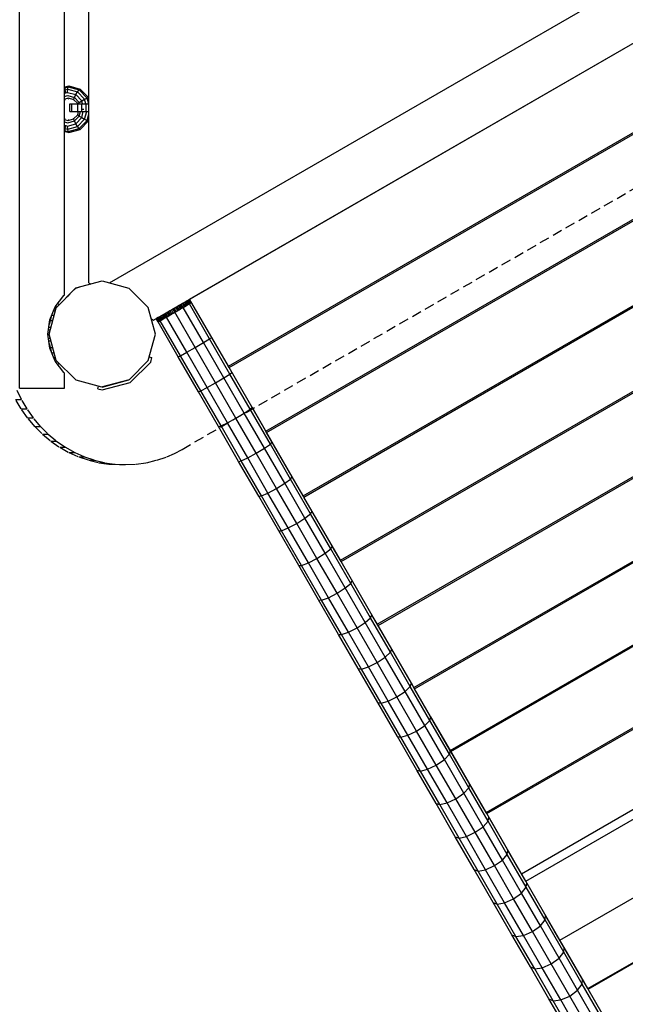
# Model space of a CAD drawing. Extents: x 0 to 22275, y 0 to 15750.
# Drawn here: x 13982 to 14763, y 6756 to 8026 of the extents above; entities that cross this region are included whole.
import ezdxf

# ---------------------------------------------------------------- set-up
doc = ezdxf.new("R2010")
doc.units = 0
doc.linetypes.add('DASHED', pattern=[19.05, 12.7, -6.35])
for name, color, linetype in [('FORMTEIL', 7, 'Continuous'), ('PLATTE', 9, 'Continuous'), ('STAB', 7, 'Continuous')]:
    doc.layers.add(name, color=color, linetype=linetype)

msp = doc.modelspace()

# ---------------------------------------------------------------- linework, layer by layer
at = {"layer": 'FORMTEIL'}
for p, q in [((14031.4, 7659.9), (14032.9, 7658.4)), ((14029.3, 7654.8), (14032.9, 7658.4)), ((14031.4, 7581.2), (14032.9, 7582.8)), ((14124.8, 7558), (14151.2, 7584.5)), ((14149.3, 7591.2), (14152.7, 7590.3)), ((14151.2, 7584.5), (14152.7, 7590.3)), ((14088.6, 7552.1), (14122.9, 7561.3)), ((14088.6, 7548.4), (14124.8, 7558)), ((14082.8, 7549.9), (14083.8, 7553.4)), ((14082.8, 7549.9), (14088.6, 7548.4))]:
    msp.add_line(p, q, dxfattribs=at)
at = {"layer": 'PLATTE', "color": 1, "linetype": 'DASHED'}
for p, q in [((14191.5, 7471.8), (15144.2, 8021.8)), ((13984.4, 7536.3), (13978.2, 7549.3)), ((13984.2, 7523.9), (13976.9, 7536.3)), ((13976.9, 7536.3), (13984.4, 7536.3)), ((13991.7, 7523.9), (13984.4, 7536.3)), ((13992.4, 7512.3), (13984.2, 7523.9)), ((13984.2, 7523.9), (13991.7, 7523.9)), ((13999.9, 7512.3), (13991.7, 7523.9)), ((14001.6, 7501.4), (13992.4, 7512.3)), ((13992.4, 7512.3), (13999.9, 7512.3)), ((14009.1, 7501.4), (13999.9, 7512.3)), ((14001.6, 7501.4), (14011.5, 7491.5)), ((14001.6, 7501.4), (14009.1, 7501.4)), ((14009.1, 7501.4), (14019, 7491.5)), ((14011.5, 7491.5), (14022.3, 7482.5)), ((14011.5, 7491.5), (14019, 7491.5)), ((14019, 7491.5), (14029.8, 7482.5)), ((14022.3, 7482.5), (14033.7, 7474.6)), ((14022.3, 7482.5), (14029.8, 7482.5)), ((14029.8, 7482.5), (14041.2, 7474.6)), ((14033.7, 7474.6), (14045.7, 7467.8)), ((14033.7, 7474.6), (14041.2, 7474.6)), ((14041.2, 7474.6), (14053.2, 7467.8)), ((14181.9, 7466.5), (14191.5, 7471.8)), ((14045.7, 7467.8), (14058.2, 7462.2)), ((14045.7, 7467.8), (14053.2, 7467.8)), ((14053.2, 7467.8), (14065.7, 7462.2)), ((14058.2, 7462.2), (14071.1, 7457.8)), ((14058.2, 7462.2), (14065.7, 7462.2)), ((14065.7, 7462.2), (14078.6, 7457.8)), ((14071.1, 7457.8), (14084.3, 7454.6)), ((14071.1, 7457.8), (14078.6, 7457.8)), ((14078.6, 7457.8), (14091.8, 7454.6)), ((14145.7, 7454.6), (14158.9, 7457.9)), ((14158.9, 7457.9), (14171.8, 7462.2)), ((14171.8, 7462.2), (14181.9, 7466.5)), ((14084.3, 7454.6), (14097.7, 7452.7)), ((14084.3, 7454.6), (14091.8, 7454.6)), ((14091.8, 7454.6), (14105.2, 7452.7)), ((14097.7, 7452.7), (14111.2, 7452.1)), ((14097.7, 7452.7), (14105.2, 7452.7)), ((14105.2, 7452.7), (14118.7, 7452.1)), ((14111.2, 7452.1), (14118.7, 7452.1)), ((14118.7, 7452.1), (14132.3, 7452.7)), ((14132.3, 7452.7), (14145.7, 7454.6))]:
    msp.add_line(p, q, dxfattribs=at)
at = {"layer": 'STAB', "color": 32}
for p, q in [((13982.1, 7550.6), (13982.1, 8790.6)), ((14040.1, 7670.8), (14040.1, 8670.3)), ((14071.2, 7686.6), (14071.2, 8649.8)), ((14071.2, 7686.6), (14071.2, 8649.8)), ((14097.9, 7686.6), (14918.7, 8160.5)), ((14154.6, 7638.5), (14988.7, 8120.1)), ((14154.6, 7638.5), (14988.7, 8120.1)), ((14201.3, 7665.5), (14946.1, 8095.5)), ((14251.2, 7579), (14996, 8009)), ((14252.1, 7577.4), (14996.9, 8007.4)), ((14299.6, 7495.3), (15044.3, 7925.3)), ((14300.5, 7493.7), (15045.2, 7923.7)), ((14347.7, 7411.9), (15092.5, 7841.9)), ((14348.6, 7410.3), (15093.4, 7840.3)), ((14395.7, 7328.8), (15140.4, 7758.8)), ((14396.6, 7327.3), (15141.3, 7757.3)), ((14054.7, 7680), (14088.6, 7689.1)), ((14071.2, 7686.6), (14073.9, 7685.1)), ((14088.6, 7689.1), (14122.9, 7679.9)), ((14029.2, 7654.5), (14054.7, 7680)), ((14045.3, 7670.9), (14049.5, 7675)), ((14049.5, 7675), (14054.4, 7679.9)), ((14054.4, 7679.9), (14061.1, 7681.7)), ((14147.9, 7654.9), (14122.9, 7679.9)), ((14443.3, 7246.3), (15188.1, 7676.3)), ((14444.2, 7244.8), (15189, 7674.8)), ((14028, 7655.6), (14039.2, 7670.1)), ((14039.2, 7670.1), (14040.1, 7670.8)), ((14041.6, 7667.1), (14042.6, 7668.1)), ((14042.6, 7668.1), (14045.3, 7670.9)), ((14251.2, 7579), (14201.3, 7665.5)), ((14020.1, 7620.6), (14029.2, 7654.5)), ((14021, 7638.7), (14028, 7655.6)), ((14157.1, 7620.6), (14147.9, 7654.9)), ((14018.6, 7620.6), (14021, 7638.7)), ((14151.9, 7640.1), (14154.6, 7638.5)), ((14021, 7602.5), (14018.6, 7620.6)), ((14029.3, 7586.3), (14020.1, 7620.6)), ((14147.9, 7586.3), (14157.1, 7620.6)), ((14028, 7585.6), (14021, 7602.5)), ((14039.2, 7571.1), (14028, 7585.6)), ((14054.4, 7561.3), (14029.3, 7586.3)), ((14123.6, 7561.9), (14147.9, 7586.3)), ((14490.5, 7164.5), (15235.3, 7594.5)), ((14491.4, 7163), (15236.2, 7593)), ((14039.2, 7571.1), (14040.1, 7570.3)), ((14040.1, 7550.6), (14040.1, 7570.3)), ((14252.1, 7577.4), (14250.8, 7579.7)), ((14299.6, 7495.3), (14252.1, 7577.4)), ((14054.4, 7561.3), (14087.8, 7552.3)), ((14087.8, 7552.3), (14123.6, 7561.9)), ((14117.4, 7559.8), (14117.2, 7560.2)), ((14119, 7560.3), (14118.8, 7560.6)), ((14122.9, 7561.3), (14122.7, 7561.7)), ((13982.1, 7550.6), (14040.1, 7550.6)), ((14537.3, 7083.5), (15282.1, 7513.5)), ((14538.2, 7082), (15282.9, 7512)), ((14300.5, 7493.7), (14298.2, 7497.6)), ((14347.7, 7411.9), (14300.5, 7493.7)), ((14583.5, 7003.5), (15328.3, 7433.5)), ((14584.4, 7002), (15329.2, 7432)), ((14348.6, 7410.3), (14345.5, 7415.8)), ((14395.7, 7328.8), (14348.6, 7410.3)), ((14629.1, 6924.4), (15373.9, 7354.4)), ((14634.6, 6914.9), (15379.4, 7344.9)), ((14396.6, 7327.3), (14392.5, 7334.3)), ((14443.3, 7246.3), (14396.6, 7327.3)), ((14678.7, 6838.6), (15423.5, 7268.6)), ((14444.2, 7244.8), (14439.2, 7253.4)), ((14490.5, 7164.5), (14444.2, 7244.8)), ((14714.7, 6776.2), (15459.5, 7206.2)), ((14715.2, 6775.3), (15460, 7205.3)), ((14491.4, 7163), (14485.6, 7173.1)), ((14537.3, 7083.5), (14491.4, 7163)), ((14538.2, 7082), (14531.5, 7093.6)), ((14583.5, 7003.5), (14538.2, 7082)), ((14584.4, 7002), (14576.8, 7015)), ((14629.1, 6924.4), (14584.4, 7002)), ((14634.6, 6914.9), (14621.6, 6937.5)), ((14678.7, 6838.6), (14634.6, 6914.9)), ((14671.4, 6851.2), (14665.6, 6861.2)), ((14714.7, 6776.2), (14671.4, 6851.2)), ((14715.2, 6775.3), (14709, 6786.1)), ((14757.7, 6701.7), (14715.2, 6775.3))]:
    msp.add_line(p, q, dxfattribs=at)
at = {"layer": 'STAB', "color": 1}
for p, q in [((14040.1, 7939.1), (14041.1, 7939.4)), ((14040.1, 7938.2), (14040.6, 7938.3)), ((14040.6, 7938.3), (14044.6, 7939.5)), ((14040.6, 7938.3), (14041.1, 7939.4)), ((14040.7, 7935.5), (14040.6, 7938.3)), ((14041.1, 7939.4), (14045.4, 7940.6)), ((14044, 7936.4), (14044.6, 7939.5)), ((14044.6, 7939.5), (14045.4, 7940.6)), ((14044.6, 7939.5), (14058.7, 7935.6)), ((14045.4, 7940.6), (14060.1, 7936.5)), ((14040.1, 7935.4), (14040.7, 7935.5)), ((14040.1, 7931.3), (14041.5, 7931.6)), ((14040.1, 7927.1), (14042.7, 7927.8)), ((14040.7, 7935.5), (14044, 7936.4)), ((14041.5, 7931.6), (14040.7, 7935.5)), ((14041.5, 7931.6), (14043.8, 7932.3)), ((14042.7, 7927.8), (14044, 7928.1)), ((14043.8, 7932.3), (14044, 7936.4)), ((14043.8, 7932.3), (14054.4, 7929.4)), ((14044, 7936.4), (14056.7, 7933)), ((14044, 7928.1), (14052.6, 7925.8)), ((14051.7, 7923.2), (14052.6, 7925.8)), ((14052.6, 7925.8), (14054.4, 7929.4)), ((14058.9, 7919.4), (14052.6, 7925.8)), ((14054.4, 7929.4), (14056.7, 7933)), ((14062.2, 7921.4), (14054.4, 7929.4)), ((14056.7, 7933), (14058.7, 7935.6)), ((14065.9, 7923.5), (14056.7, 7933)), ((14058.7, 7935.6), (14060.1, 7936.5)), ((14069.1, 7925), (14058.7, 7935.6)), ((14070.9, 7925.6), (14060.1, 7936.5)), ((14069.1, 7925), (14070.9, 7925.6)), ((14071.2, 7924.2), (14070.9, 7925.6)), ((14040.1, 7923.9), (14044, 7924.9)), ((14040.1, 7923.1), (14040.7, 7922.7)), ((14040.1, 7922.4), (14040.7, 7922.7)), ((14044, 7924.9), (14044.6, 7925.1)), ((14044.6, 7925.1), (14051.7, 7923.2)), ((14045.1, 7923.9), (14045.5, 7924)), ((14056.9, 7917.8), (14051.7, 7923.2)), ((14052, 7922.2), (14051.7, 7923.2)), ((14056.9, 7917.8), (14058.9, 7919.4)), ((14057, 7917.6), (14056.9, 7917.8)), ((14056.9, 7917.6), (14056.9, 7917.8)), ((14058.9, 7919.4), (14062.2, 7921.4)), ((14059.4, 7917.6), (14058.9, 7919.4)), ((14062.2, 7921.4), (14065.9, 7923.5)), ((14063.2, 7917.6), (14062.2, 7921.4)), ((14065.9, 7923.5), (14069.1, 7925)), ((14067.5, 7917.6), (14065.9, 7923.5)), ((14071.2, 7916.9), (14069.1, 7925)), ((14051.7, 7898), (14056.9, 7903.3)), ((14052.6, 7895.4), (14058.9, 7901.8)), ((14056.9, 7903.3), (14056.8, 7903.9)), ((14056.9, 7903.3), (14058, 7907.6)), ((14056.9, 7903.3), (14058.9, 7901.8)), ((14058.9, 7901.8), (14060.4, 7907.6)), ((14058.9, 7901.8), (14062.2, 7899.7)), ((14061.2, 7910.6), (14065, 7910.6)), ((14062.2, 7899.7), (14064.2, 7907.6)), ((14065.9, 7897.7), (14068.5, 7907.6)), ((14069.1, 7896.1), (14071.2, 7904.3)), ((14040.1, 7898.7), (14040.7, 7898.4)), ((14040.1, 7898), (14040.7, 7898.4)), ((14040.1, 7897.2), (14044, 7896.2)), ((14040.1, 7894.1), (14042.7, 7893.4)), ((14040.1, 7889.9), (14041.5, 7889.5)), ((14040.7, 7885.7), (14041.5, 7889.5)), ((14041.5, 7889.5), (14043.8, 7888.9)), ((14042.7, 7893.4), (14044, 7893)), ((14043.8, 7888.9), (14054.4, 7891.8)), ((14044, 7884.7), (14043.8, 7888.9)), ((14044, 7896.2), (14044.6, 7896.1)), ((14044, 7893), (14052.6, 7895.4)), ((14044, 7884.7), (14056.7, 7888.2)), ((14044.6, 7896.1), (14051.7, 7898)), ((14045.1, 7897.3), (14045.4, 7897.2)), ((14051.7, 7898), (14052, 7899)), ((14052.6, 7895.4), (14051.7, 7898)), ((14054.4, 7891.8), (14052.6, 7895.4)), ((14054.4, 7891.8), (14062.2, 7899.7)), ((14056.7, 7888.2), (14054.4, 7891.8)), ((14056.7, 7888.2), (14065.9, 7897.7)), ((14058.7, 7885.6), (14056.7, 7888.2)), ((14058.7, 7885.6), (14069.1, 7896.1)), ((14060.1, 7884.6), (14070.9, 7895.6)), ((14062.2, 7899.7), (14065.9, 7897.7)), ((14065.9, 7897.7), (14069.1, 7896.1)), ((14069.1, 7896.1), (14070.9, 7895.6)), ((14070.9, 7895.6), (14071.2, 7897)), ((14040.1, 7885.8), (14040.7, 7885.7)), ((14040.1, 7882.9), (14040.6, 7882.8)), ((14040.1, 7882), (14041.1, 7881.8)), ((14040.6, 7882.8), (14040.7, 7885.7)), ((14041.1, 7881.8), (14040.6, 7882.8)), ((14040.6, 7882.8), (14044.6, 7881.7)), ((14040.7, 7885.7), (14044, 7884.7)), ((14041.1, 7881.8), (14045.4, 7880.6)), ((14044.6, 7881.7), (14044, 7884.7)), ((14044.6, 7881.7), (14058.7, 7885.6)), ((14045.4, 7880.6), (14044.6, 7881.7)), ((14045.4, 7880.6), (14060.1, 7884.6)), ((14058.7, 7885.6), (14060.1, 7884.6))]:
    msp.add_line(p, q, dxfattribs=at)
at = {"layer": 'STAB'}
for p, q in [((14046.7, 7917.6), (14049.5, 7917.6)), ((14046.7, 7907.6), (14046.7, 7917.6)), ((14049.5, 7917.6), (14057.2, 7917.6)), ((14049.5, 7907.6), (14049.5, 7917.6)), ((14056.7, 7917.6), (14056.8, 7917.6)), ((14057.2, 7917.6), (14067.7, 7917.6)), ((14057.2, 7907.6), (14057.2, 7917.6)), ((14062.2, 7907.6), (14062.2, 7917.6)), ((14067.7, 7917.6), (14071.2, 7917.6)), ((14067.7, 7907.6), (14067.7, 7917.6)), ((14046.7, 7907.6), (14049.5, 7907.6)), ((14049.5, 7907.6), (14057.2, 7907.6)), ((14057.2, 7907.6), (14067.7, 7907.6)), ((14067.7, 7907.6), (14071.2, 7907.6)), ((14188.8, 7658.3), (14190.5, 7659.2)), ((14190.5, 7659.2), (14192, 7660.2)), ((14193, 7654.9), (14190.5, 7659.2)), ((14192, 7660.2), (14193.5, 7661)), ((14194.5, 7655.8), (14192, 7660.2)), ((14193.5, 7661), (14194.9, 7661.8)), ((14196, 7656.7), (14193.5, 7661)), ((14194.9, 7661.8), (14196.2, 7662.6)), ((14197.4, 7657.5), (14194.9, 7661.8)), ((14196.2, 7662.6), (14197.4, 7663.2)), ((14198.7, 7658.2), (14196.2, 7662.6)), ((14197.4, 7663.2), (14198.4, 7663.8)), ((14199.9, 7658.9), (14197.4, 7663.2)), ((14198.4, 7663.8), (14199.3, 7664.3)), ((14200.9, 7659.5), (14198.4, 7663.8)), ((14198.7, 7658.2), (14199.9, 7658.9)), ((14201.8, 7660), (14199.3, 7664.3)), ((14199.9, 7658.9), (14200.9, 7659.5)), ((14200, 7664.7), (14200.5, 7665.1)), ((14202.5, 7660.4), (14200, 7664.7)), ((14200.5, 7665.1), (14200.9, 7665.3)), ((14203, 7660.7), (14200.5, 7665.1)), ((14200.9, 7665.3), (14201.2, 7665.5)), ((14203.4, 7661), (14200.9, 7665.3)), ((14200.9, 7659.5), (14201.8, 7660)), ((14227, 7614.2), (14200.9, 7659.5)), ((14201.8, 7660), (14202.5, 7660.4)), ((14202.5, 7660.4), (14203, 7660.7)), ((14203, 7660.7), (14203.4, 7661)), ((14203.4, 7661), (14203.7, 7661.1)), ((14025.9, 7650.5), (14028.2, 7650.5)), ((14027.3, 7653.9), (14028.4, 7653.9)), ((14027.5, 7654.4), (14028.4, 7653.9)), ((14028.4, 7653.9), (14029, 7653.6)), ((14167.2, 7645.8), (14168.8, 7646.7)), ((14168.8, 7646.7), (14170.5, 7647.7)), ((14171.3, 7642.4), (14168.8, 7646.7)), ((14170.5, 7647.7), (14172.2, 7648.7)), ((14173, 7643.4), (14170.5, 7647.7)), ((14172.2, 7648.7), (14174, 7649.8)), ((14174.7, 7644.4), (14172.2, 7648.7)), ((14174, 7649.8), (14175.9, 7650.8)), ((14176.5, 7645.4), (14174, 7649.8)), ((14175.9, 7650.8), (14177.7, 7651.9)), ((14178.4, 7646.5), (14175.9, 7650.8)), ((14176.5, 7645.4), (14178.4, 7646.5)), ((14177.7, 7651.9), (14179.6, 7653)), ((14180.2, 7647.6), (14177.7, 7651.9)), ((14178.4, 7646.5), (14180.2, 7647.6)), ((14179.6, 7653), (14181.5, 7654.1)), ((14182.1, 7648.7), (14179.6, 7653)), ((14180.2, 7647.6), (14182.1, 7648.7)), ((14181.5, 7654.1), (14183.4, 7655.2)), ((14184, 7649.8), (14181.5, 7654.1)), ((14182.1, 7648.7), (14184, 7649.8)), ((14208.4, 7603.1), (14182.1, 7648.7)), ((14183.4, 7655.2), (14185.2, 7656.2)), ((14185.9, 7650.8), (14183.4, 7655.2)), ((14184, 7649.8), (14185.9, 7650.8)), ((14185.2, 7656.2), (14187, 7657.3)), ((14187.7, 7651.9), (14185.2, 7656.2)), ((14185.9, 7650.8), (14187.7, 7651.9)), ((14187, 7657.3), (14188.8, 7658.3)), ((14189.5, 7652.9), (14187, 7657.3)), ((14187.7, 7651.9), (14189.5, 7652.9)), ((14191.3, 7654), (14188.8, 7658.3)), ((14189.5, 7652.9), (14191.3, 7654)), ((14191.3, 7654), (14193, 7654.9)), ((14193, 7654.9), (14194.5, 7655.8)), ((14219.2, 7609.5), (14193, 7654.9)), ((14194.5, 7655.8), (14196, 7656.7)), ((14196, 7656.7), (14197.4, 7657.5)), ((14197.4, 7657.5), (14198.7, 7658.2)), ((14020.2, 7632.3), (14021.7, 7637.9)), ((14020.4, 7633.1), (14023.6, 7645)), ((14021, 7638.3), (14021.8, 7638.3)), ((14021.7, 7637.9), (14024.8, 7637.9)), ((14022.5, 7642.3), (14022.9, 7642.3)), ((14023.6, 7645), (14026.7, 7645)), ((14158.1, 7640.5), (14158.3, 7640.7)), ((14160.6, 7636.2), (14158.1, 7640.5)), ((14158.3, 7640.7), (14158.7, 7640.9)), ((14160.8, 7636.4), (14158.3, 7640.7)), ((14158.7, 7640.9), (14159.3, 7641.3)), ((14161.2, 7636.6), (14158.7, 7640.9)), ((14159.3, 7641.3), (14160, 7641.7)), ((14161.8, 7636.9), (14159.3, 7641.3)), ((14160, 7641.7), (14160.9, 7642.2)), ((14162.5, 7637.3), (14160, 7641.7)), ((14186.5, 7591.1), (14160.5, 7636.2)), ((14160.6, 7636.2), (14160.8, 7636.4)), ((14160.8, 7636.4), (14161.2, 7636.6)), ((14160.9, 7642.2), (14161.9, 7642.8)), ((14163.4, 7637.8), (14160.9, 7642.2)), ((14161.2, 7636.6), (14161.8, 7636.9)), ((14161.8, 7636.9), (14162.5, 7637.3)), ((14161.9, 7642.8), (14163, 7643.4)), ((14164.4, 7638.4), (14161.9, 7642.8)), ((14162.5, 7637.3), (14163.4, 7637.8)), ((14163, 7643.4), (14164.3, 7644.2)), ((14165.5, 7639.1), (14163, 7643.4)), ((14163.4, 7637.8), (14164.4, 7638.4)), ((14189.5, 7592.5), (14163.4, 7637.8)), ((14164.3, 7644.2), (14165.7, 7645)), ((14166.8, 7639.8), (14164.3, 7644.2)), ((14164.4, 7638.4), (14165.5, 7639.1)), ((14165.5, 7639.1), (14166.8, 7639.8)), ((14165.7, 7645), (14167.2, 7645.8)), ((14168.2, 7640.6), (14165.7, 7645)), ((14166.8, 7639.8), (14168.2, 7640.6)), ((14169.7, 7641.5), (14167.2, 7645.8)), ((14168.2, 7640.6), (14169.7, 7641.5)), ((14169.7, 7641.5), (14171.3, 7642.4)), ((14171.3, 7642.4), (14173, 7643.4)), ((14197.5, 7597), (14171.3, 7642.4)), ((14173, 7643.4), (14174.7, 7644.4)), ((14174.7, 7644.4), (14176.5, 7645.4)), ((14019.4, 7626.1), (14021.6, 7626.1)), ((14019.8, 7629.5), (14022.6, 7629.5)), ((14020.1, 7620.5), (14020.1, 7620.7)), ((14018.6, 7620.6), (14020.2, 7620.6)), ((14019.4, 7615.1), (14021.6, 7615.1)), ((14019.8, 7611.7), (14022.6, 7611.7)), ((14021.7, 7603.4), (14020.2, 7608.9)), ((14023.6, 7596.2), (14020.4, 7608.1)), ((14208.4, 7603.1), (14219.2, 7609.5)), ((14208.4, 7603.1), (14219.2, 7609.5)), ((14219.2, 7609.5), (14227, 7614.2)), ((14219.2, 7609.5), (14227, 7614.2)), ((14245.4, 7564), (14219.2, 7609.5)), ((14227, 7614.2), (14229.8, 7616.1)), ((14253.2, 7568.9), (14227, 7614.2)), ((14021, 7602.9), (14021.8, 7602.9)), ((14021.7, 7603.4), (14024.8, 7603.4)), ((14022.5, 7598.9), (14022.9, 7598.9)), ((14023.6, 7596.2), (14026.7, 7596.2)), ((14189.5, 7592.5), (14197.5, 7597)), ((14189.5, 7592.6), (14197.6, 7597)), ((14197.5, 7597), (14208.4, 7603.1)), ((14197.6, 7597), (14208.4, 7603.1)), ((14223.8, 7551.5), (14197.6, 7597)), ((14234.7, 7557.6), (14208.4, 7603.1)), ((14025.9, 7590.7), (14028.2, 7590.7)), ((14027.3, 7587.3), (14028.4, 7587.3)), ((14027.5, 7586.8), (14028.4, 7587.3)), ((14028.4, 7587.3), (14029, 7587.6)), ((14186.5, 7591.1), (14189.5, 7592.5)), ((14212.5, 7546.1), (14186.5, 7591.1)), ((14215.7, 7547.3), (14189.5, 7592.6)), ((14253.2, 7568.9), (14255.8, 7571.1)), ((14223.8, 7551.5), (14234.7, 7557.6)), ((14223.8, 7551.5), (14234.7, 7557.6)), ((14234.7, 7557.6), (14245.4, 7564)), ((14234.7, 7557.6), (14245.4, 7564)), ((14260.9, 7512.2), (14234.7, 7557.6)), ((14245.4, 7564), (14253.2, 7568.9)), ((14245.4, 7564), (14253.2, 7568.9)), ((14271.7, 7518.6), (14245.4, 7564)), ((14279.3, 7523.7), (14253.2, 7568.9)), ((14212.5, 7546.1), (14215.7, 7547.3)), ((14238.5, 7501.1), (14212.5, 7546.1)), ((14215.7, 7547.3), (14223.8, 7551.5)), ((14215.7, 7547.3), (14223.8, 7551.5)), ((14241.8, 7502), (14215.7, 7547.3)), ((14250, 7506.1), (14223.8, 7551.5)), ((14271.7, 7518.6), (14279.3, 7523.7)), ((14271.7, 7518.6), (14279.3, 7523.7)), ((14279.3, 7523.7), (14281.8, 7526.1)), ((14279.3, 7523.7), (14281.8, 7526.1)), ((14305.4, 7478.5), (14279.3, 7523.7)), ((14307.7, 7481.1), (14281.8, 7526.1)), ((14250, 7506.1), (14260.9, 7512.2)), ((14250, 7506.1), (14260.9, 7512.2)), ((14260.9, 7512.2), (14271.7, 7518.6)), ((14260.9, 7512.2), (14271.7, 7518.6)), ((14287.1, 7466.8), (14260.9, 7512.2)), ((14297.8, 7473.3), (14271.7, 7518.6)), ((14238.5, 7501.1), (14241.8, 7502)), ((14238.5, 7501.1), (14241.8, 7502)), ((14264.4, 7456.1), (14238.5, 7501.1)), ((14241.8, 7502), (14250, 7506.1)), ((14241.8, 7502), (14250, 7506.1)), ((14267.9, 7456.9), (14241.8, 7502)), ((14276.2, 7460.8), (14250, 7506.1)), ((14305.4, 7478.5), (14307.7, 7481.1)), ((14305.4, 7478.5), (14307.7, 7481.1)), ((14333.6, 7436.3), (14307.7, 7481.1)), ((14287.1, 7466.8), (14297.8, 7473.3)), ((14287.1, 7466.8), (14297.8, 7473.3)), ((14297.8, 7473.3), (14305.4, 7478.5)), ((14297.8, 7473.3), (14305.4, 7478.5)), ((14324, 7428), (14297.8, 7473.3)), ((14331.4, 7433.5), (14305.4, 7478.5)), ((14264.4, 7456.1), (14267.9, 7456.9)), ((14264.4, 7456.1), (14267.9, 7456.9)), ((14290.3, 7411.3), (14264.4, 7456.1)), ((14267.9, 7456.9), (14276.2, 7460.8)), ((14267.9, 7456.9), (14276.2, 7460.8)), ((14293.9, 7411.8), (14267.9, 7456.9)), ((14276.2, 7460.8), (14287.1, 7466.8)), ((14276.2, 7460.8), (14287.1, 7466.8)), ((14302.3, 7415.5), (14276.2, 7460.8)), ((14313.3, 7421.5), (14287.1, 7466.8)), ((14324, 7428), (14331.4, 7433.5)), ((14331.4, 7433.5), (14333.6, 7436.3)), ((14331.4, 7433.5), (14333.6, 7436.3)), ((14357.3, 7388.5), (14331.4, 7433.5)), ((14348.6, 7410.3), (14333.6, 7436.3)), ((14302.3, 7415.5), (14313.3, 7421.5)), ((14302.3, 7415.5), (14313.3, 7421.4)), ((14313.3, 7421.5), (14324, 7428)), ((14313.3, 7421.4), (14324, 7428)), ((14339.4, 7376.2), (14313.3, 7421.4)), ((14350, 7382.9), (14324, 7428)), ((14290.3, 7411.3), (14293.9, 7411.8)), ((14290.3, 7411.3), (14293.9, 7411.8)), ((14316.1, 7366.6), (14290.3, 7411.3)), ((14293.9, 7411.8), (14302.3, 7415.5)), ((14293.9, 7411.8), (14302.3, 7415.5)), ((14319.8, 7366.8), (14293.9, 7411.8)), ((14328.4, 7370.4), (14302.3, 7415.5)), ((14339.4, 7376.2), (14350, 7382.9)), ((14339.4, 7376.2), (14350, 7382.9)), ((14350, 7382.9), (14357.3, 7388.5)), ((14350, 7382.9), (14357.3, 7388.5)), ((14376, 7337.9), (14350, 7382.9)), ((14357.3, 7388.5), (14359.4, 7391.6)), ((14357.3, 7388.5), (14359.4, 7391.6)), ((14383.2, 7343.6), (14357.3, 7388.5)), ((14385.2, 7347), (14359.4, 7391.6)), ((14316.1, 7366.6), (14319.8, 7366.8)), ((14319.8, 7366.8), (14328.4, 7370.4)), ((14319.8, 7366.8), (14328.4, 7370.4)), ((14345.7, 7322), (14319.8, 7366.8)), ((14328.4, 7370.4), (14339.4, 7376.2)), ((14328.4, 7370.4), (14339.4, 7376.2)), ((14354.4, 7325.4), (14328.4, 7370.4)), ((14365.4, 7331.2), (14339.4, 7376.2)), ((14341.9, 7322), (14316.1, 7366.6)), ((14376, 7337.9), (14383.2, 7343.6)), ((14376, 7337.9), (14383.2, 7343.6)), ((14383.2, 7343.6), (14385.2, 7347)), ((14383.2, 7343.6), (14385.2, 7347)), ((14409, 7298.9), (14383.2, 7343.6)), ((14396.6, 7327.3), (14385.2, 7347)), ((14354.4, 7325.4), (14365.4, 7331.2)), ((14354.4, 7325.4), (14365.4, 7331.2)), ((14365.4, 7331.2), (14376, 7337.9)), ((14391.4, 7286.2), (14365.4, 7331.2)), ((14401.9, 7293), (14376, 7337.9)), ((14341.9, 7322), (14345.7, 7322)), ((14341.9, 7322), (14345.7, 7322)), ((14367.6, 7277.5), (14341.9, 7322)), ((14345.7, 7322), (14354.4, 7325.4)), ((14345.7, 7322), (14354.4, 7325.4)), ((14371.5, 7277.3), (14345.7, 7322)), ((14380.3, 7280.5), (14354.4, 7325.4)), ((14391.4, 7286.2), (14401.9, 7293)), ((14391.4, 7286.2), (14401.9, 7293)), ((14401.9, 7293), (14409, 7298.9)), ((14401.9, 7293), (14409, 7298.9)), ((14427.7, 7248.3), (14401.9, 7293)), ((14409, 7298.9), (14410.9, 7302.5)), ((14434.7, 7254.4), (14409, 7298.9)), ((14371.5, 7277.3), (14380.3, 7280.5)), ((14371.5, 7277.3), (14380.3, 7280.5)), ((14380.3, 7280.5), (14391.4, 7286.2)), ((14380.3, 7280.5), (14391.4, 7286.2)), ((14406.1, 7235.8), (14380.3, 7280.5)), ((14417.2, 7241.5), (14391.4, 7286.2)), ((14367.6, 7277.5), (14371.5, 7277.3)), ((14393.1, 7233.2), (14367.6, 7277.5)), ((14367.6, 7277.5), (14371.5, 7277.3)), ((14397.2, 7232.8), (14371.5, 7277.3)), ((14427.7, 7248.3), (14434.7, 7254.4)), ((14427.7, 7248.3), (14434.7, 7254.4)), ((14434.7, 7254.4), (14436.4, 7258.2)), ((14434.7, 7254.4), (14436.4, 7258.2)), ((14460.3, 7210.1), (14434.7, 7254.4)), ((14461.9, 7214.1), (14436.4, 7258.2)), ((14406.1, 7235.8), (14417.2, 7241.5)), ((14406.1, 7235.8), (14417.2, 7241.5)), ((14417.2, 7241.5), (14427.7, 7248.3)), ((14442.9, 7196.9), (14417.2, 7241.5)), ((14453.4, 7203.8), (14427.7, 7248.3)), ((14393.1, 7233.2), (14397.2, 7232.8)), ((14393.1, 7233.2), (14397.2, 7232.8)), ((14418.6, 7189.1), (14393.1, 7233.2)), ((14397.2, 7232.8), (14406.1, 7235.8)), ((14397.2, 7232.8), (14406.1, 7235.8)), ((14422.8, 7188.4), (14397.2, 7232.8)), ((14431.8, 7191.3), (14406.1, 7235.8)), ((14442.9, 7196.9), (14453.4, 7203.8)), ((14442.9, 7196.9), (14453.4, 7203.8)), ((14453.4, 7203.8), (14460.3, 7210.1)), ((14453.4, 7203.8), (14460.3, 7210.1)), ((14479, 7159.5), (14453.4, 7203.8)), ((14460.3, 7210.1), (14461.9, 7214.1)), ((14460.3, 7210.1), (14461.9, 7214.1)), ((14485.8, 7166), (14460.3, 7210.1)), ((14487.2, 7170.2), (14461.9, 7214.1)), ((14418.6, 7189.1), (14422.8, 7188.4)), ((14418.6, 7189.1), (14422.8, 7188.4)), ((14443.9, 7145.2), (14418.6, 7189.1)), ((14422.8, 7188.4), (14431.8, 7191.3)), ((14422.8, 7188.4), (14431.8, 7191.3)), ((14431.8, 7191.3), (14442.9, 7196.9)), ((14431.8, 7191.3), (14442.9, 7196.9)), ((14457.3, 7147), (14431.8, 7191.3)), ((14468.5, 7152.6), (14442.9, 7196.9)), ((14448.3, 7144.3), (14422.8, 7188.4)), ((14479, 7159.5), (14485.8, 7166)), ((14479, 7159.5), (14485.8, 7166)), ((14485.8, 7166), (14487.2, 7170.2)), ((14485.8, 7166), (14487.2, 7170.2)), ((14511.1, 7122.1), (14485.8, 7166)), ((14491.4, 7163), (14487.2, 7170.2)), ((14457.3, 7147), (14468.5, 7152.6)), ((14457.3, 7147), (14468.5, 7152.6)), ((14468.5, 7152.6), (14479, 7159.5)), ((14468.5, 7152.6), (14479, 7159.5)), ((14494, 7108.5), (14468.5, 7152.6)), ((14504.4, 7115.5), (14479, 7159.5)), ((14443.9, 7145.2), (14448.3, 7144.3)), ((14469.1, 7101.6), (14443.9, 7145.2)), ((14443.9, 7145.2), (14448.3, 7144.3)), ((14448.3, 7144.3), (14457.3, 7147)), ((14448.3, 7144.3), (14457.3, 7147)), ((14473.6, 7100.4), (14448.3, 7144.3)), ((14482.8, 7103), (14457.3, 7147)), ((14511.1, 7122.1), (14512.4, 7126.6)), ((14511.1, 7122.1), (14512.4, 7126.6)), ((14537.5, 7083.2), (14512.4, 7126.6)), ((14494, 7108.5), (14504.4, 7115.5)), ((14494, 7108.5), (14504.4, 7115.5)), ((14504.4, 7115.5), (14511.1, 7122.1)), ((14504.4, 7115.5), (14511.1, 7122.1)), ((14529.7, 7071.7), (14504.4, 7115.5)), ((14536.3, 7078.5), (14511.1, 7122.1)), ((14469.1, 7101.6), (14473.6, 7100.4)), ((14469.1, 7101.6), (14473.6, 7100.4)), ((14494.2, 7058.2), (14469.1, 7101.6)), ((14473.6, 7100.4), (14482.8, 7103)), ((14473.6, 7100.4), (14482.7, 7103)), ((14498.8, 7056.8), (14473.6, 7100.4)), ((14482.7, 7103), (14494, 7108.5)), ((14508, 7059.2), (14482.7, 7103)), ((14482.8, 7103), (14494, 7108.5)), ((14519.3, 7064.6), (14494, 7108.5)), ((14529.7, 7071.7), (14536.3, 7078.5)), ((14529.7, 7071.7), (14536.3, 7078.5)), ((14536.3, 7078.5), (14537.5, 7083.2)), ((14536.3, 7078.5), (14537.5, 7083.2)), ((14561.4, 7035.1), (14536.3, 7078.5)), ((14562.4, 7040.1), (14537.5, 7083.2)), ((14508, 7059.2), (14519.3, 7064.6)), ((14508, 7059.2), (14519.3, 7064.6)), ((14519.3, 7064.6), (14529.7, 7071.7)), ((14519.3, 7064.6), (14529.7, 7071.7)), ((14544.5, 7021), (14519.3, 7064.6)), ((14554.8, 7028.2), (14529.7, 7071.7)), ((14494.2, 7058.2), (14498.8, 7056.8)), ((14494.2, 7058.2), (14498.8, 7056.8)), ((14519.1, 7015.1), (14494.2, 7058.2)), ((14498.8, 7056.8), (14508, 7059.2)), ((14498.8, 7056.8), (14508, 7059.2)), ((14523.9, 7013.5), (14498.8, 7056.8)), ((14533.2, 7015.7), (14508, 7059.2)), ((14561.4, 7035.1), (14562.4, 7040.1)), ((14584.4, 7002), (14562.4, 7040.1)), ((14544.5, 7021), (14554.8, 7028.2)), ((14544.5, 7021), (14554.8, 7028.2)), ((14554.8, 7028.2), (14561.4, 7035.1)), ((14554.8, 7028.2), (14561.4, 7035.1)), ((14579.8, 6985), (14554.8, 7028.2)), ((14586.2, 6992.1), (14561.4, 7035.1)), ((14519.1, 7015.1), (14523.9, 7013.5)), ((14543.8, 6972.2), (14519.1, 7015.1)), ((14519.1, 7015.1), (14523.9, 7013.5)), ((14523.9, 7013.5), (14533.2, 7015.7)), ((14523.9, 7013.5), (14533.2, 7015.7)), ((14548.7, 6970.4), (14523.9, 7013.5)), ((14533.2, 7015.7), (14544.5, 7021)), ((14533.2, 7015.7), (14544.5, 7021)), ((14558.1, 6972.5), (14533.2, 7015.7)), ((14569.5, 6977.8), (14544.5, 7021)), ((14579.8, 6985), (14586.2, 6992.1)), ((14579.8, 6985), (14586.2, 6992.1)), ((14586.2, 6992.1), (14587.1, 6997.2)), ((14610.9, 6949.3), (14586.2, 6992.1)), ((14611.6, 6954.7), (14587.1, 6997.2)), ((14558.1, 6972.5), (14569.5, 6977.8)), ((14558.1, 6972.5), (14569.5, 6977.8)), ((14569.5, 6977.8), (14579.8, 6985)), ((14569.5, 6977.8), (14579.8, 6985)), ((14594.3, 6934.8), (14569.5, 6977.8)), ((14604.5, 6942.1), (14579.8, 6985)), ((14543.8, 6972.2), (14548.7, 6970.4)), ((14568.3, 6929.7), (14543.8, 6972.2)), ((14548.7, 6970.4), (14558.1, 6972.5)), ((14573.4, 6927.7), (14548.7, 6970.4)), ((14582.9, 6929.6), (14558.1, 6972.5)), ((14604.5, 6942.1), (14610.9, 6949.3)), ((14604.5, 6942.1), (14610.9, 6949.3)), ((14610.9, 6949.3), (14611.6, 6954.7)), ((14610.9, 6949.3), (14611.6, 6954.7)), ((14635.4, 6906.9), (14610.9, 6949.3)), ((14634.6, 6914.9), (14611.6, 6954.7)), ((14582.9, 6929.6), (14594.3, 6934.8)), ((14594.3, 6934.8), (14604.5, 6942.1)), ((14594.3, 6934.8), (14604.5, 6942.1)), ((14629.1, 6899.5), (14604.5, 6942.1)), ((14568.3, 6929.7), (14573.4, 6927.7)), ((14568.3, 6929.7), (14573.4, 6927.7)), ((14592.7, 6887.5), (14568.3, 6929.7)), ((14573.4, 6927.7), (14582.9, 6929.6)), ((14573.4, 6927.7), (14582.9, 6929.6)), ((14597.9, 6885.3), (14573.4, 6927.7)), ((14582.9, 6929.6), (14594.3, 6934.8)), ((14607.4, 6887), (14582.9, 6929.6)), ((14618.9, 6892.2), (14594.3, 6934.8)), ((14635.4, 6906.9), (14636, 6912.5)), ((14618.9, 6892.2), (14629.1, 6899.5)), ((14618.9, 6892.2), (14629.1, 6899.5)), ((14629.1, 6899.5), (14635.4, 6907)), ((14629.1, 6899.5), (14635.4, 6906.9)), ((14653.5, 6857.3), (14629.1, 6899.5)), ((14659.6, 6864.9), (14635.4, 6907)), ((14592.7, 6887.5), (14597.9, 6885.3)), ((14616.8, 6845.7), (14592.7, 6887.5)), ((14592.7, 6887.5), (14597.9, 6885.3)), ((14597.9, 6885.3), (14607.4, 6887)), ((14597.9, 6885.3), (14607.4, 6887)), ((14622.1, 6843.3), (14597.9, 6885.3)), ((14607.4, 6887), (14618.9, 6892.2)), ((14631.8, 6844.8), (14607.4, 6887)), ((14643.3, 6849.9), (14618.9, 6892.2)), ((14653.5, 6857.3), (14659.6, 6864.9)), ((14653.5, 6857.3), (14659.6, 6864.9)), ((14659.6, 6864.9), (14660.1, 6870.7)), ((14659.6, 6864.9), (14660.1, 6870.7)), ((14683.7, 6823.3), (14659.6, 6864.9)), ((14684.1, 6829.3), (14660.1, 6870.7)), ((14631.8, 6844.8), (14643.3, 6849.9)), ((14631.8, 6844.8), (14643.3, 6849.9)), ((14643.3, 6849.9), (14653.5, 6857.3)), ((14643.3, 6849.9), (14653.5, 6857.3)), ((14667.4, 6808.1), (14643.3, 6849.9)), ((14677.6, 6815.5), (14653.5, 6857.3)), ((14616.8, 6845.7), (14622.1, 6843.3)), ((14616.8, 6845.7), (14622.1, 6843.3)), ((14640.8, 6804.3), (14616.8, 6845.7)), ((14622.1, 6843.3), (14631.8, 6844.8)), ((14622.1, 6843.3), (14631.8, 6844.8)), ((14646.2, 6801.6), (14622.1, 6843.3)), ((14655.9, 6803), (14631.8, 6844.8)), ((14677.6, 6815.5), (14683.7, 6823.3)), ((14677.6, 6815.5), (14683.7, 6823.3)), ((14683.7, 6823.3), (14684.1, 6829.3)), ((14683.7, 6823.3), (14684.1, 6829.3)), ((14707.5, 6782), (14683.7, 6823.3)), ((14707.8, 6788.2), (14684.1, 6829.3)), ((14655.9, 6803), (14667.4, 6808.1)), ((14655.9, 6803), (14667.4, 6808.1)), ((14667.4, 6808.1), (14677.6, 6815.5)), ((14667.4, 6808.1), (14677.6, 6815.5)), ((14691.4, 6766.6), (14667.4, 6808.1)), ((14701.5, 6774.1), (14677.6, 6815.5)), ((14640.8, 6804.3), (14646.2, 6801.6)), ((14664.5, 6763.2), (14640.8, 6804.3)), ((14646.2, 6801.6), (14655.9, 6803)), ((14646.2, 6801.6), (14655.9, 6803)), ((14670, 6760.3), (14646.2, 6801.6)), ((14679.9, 6761.6), (14655.9, 6803)), ((14707.5, 6782), (14707.8, 6788.2)), ((14707.5, 6782), (14707.8, 6788.2)), ((14715.2, 6775.3), (14707.8, 6788.2)), ((14691.4, 6766.6), (14701.5, 6774.1)), ((14691.4, 6766.6), (14701.5, 6774.1)), ((14701.5, 6774.1), (14707.5, 6782)), ((14701.5, 6774.1), (14707.5, 6782)), ((14725.2, 6733.1), (14701.5, 6774.1)), ((14731.1, 6741.1), (14707.5, 6782)), ((14664.5, 6763.2), (14670, 6760.3)), ((14687.9, 6722.6), (14664.5, 6763.2)), ((14664.5, 6763.2), (14670, 6760.3)), ((14670, 6760.3), (14679.9, 6761.6)), ((14670, 6760.3), (14679.9, 6761.6)), ((14693.6, 6719.5), (14670, 6760.3)), ((14679.9, 6761.6), (14691.4, 6766.6)), ((14679.9, 6761.6), (14691.4, 6766.6)), ((14703.5, 6720.6), (14679.9, 6761.6)), ((14715.1, 6725.5), (14691.4, 6766.6))]:
    msp.add_line(p, q, dxfattribs=at)

doc.saveas('drawing.dxf')
